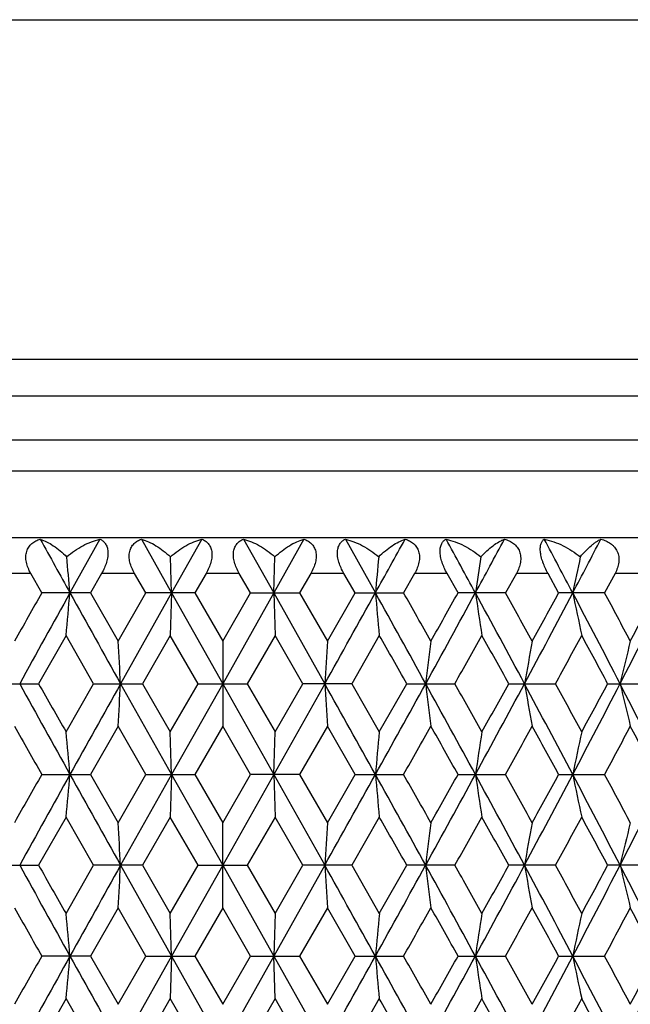
# Model space of a CAD drawing. Units: inches. Extents: x 0 to 11, y 0 to 8.5.
# Drawn here: x 4.4 to 4.6, y 4 to 4.2 of the extents above; entities that cross this region are included whole.
import ezdxf

# ---------------------------------------------------------------- set-up
doc = ezdxf.new("R2010")
doc.units = ezdxf.units.IN
doc.header["$LTSCALE"] = 0.605
doc.header["$MEASUREMENT"] = 0
doc.layers.get('0').update_dxf_attribs({"linetype": 'CONTINUOUS'})

msp = doc.modelspace()

# ---------------------------------------------------------------- linework, layer by layer
at = {"color": 7, "linetype": 'Continuous'}
for p, q in [((4.26574, 4.24463), (4.74292, 4.24463)), ((4.23114, 4.14957), (4.77752, 4.14957)), ((4.22933, 4.13931), (4.77933, 4.13931)), ((4.77933, 4.12692), (4.22933, 4.12692)), ((4.77433, 4.11826), (4.23433, 4.11826)), ((4.77933, 4.0996), (4.22933, 4.0996)), ((4.46996, 4.09918), (4.46157, 4.08414)), ((4.48158, 4.09918), (4.49003, 4.08414)), ((4.49849, 4.09918), (4.49003, 4.08414)), ((4.51017, 4.09918), (4.51864, 4.08414)), ((4.52709, 4.09918), (4.51864, 4.08414)), ((4.5387, 4.09918), (4.54709, 4.08414)), ((4.49003, 4.08414), (4.48972, 4.09422)), ((4.51864, 4.08414), (4.51895, 4.09422)), ((4.45059, 4.0896), (4.4415, 4.0896)), ((4.45369, 4.08414), (4.45059, 4.0896)), ((4.47042, 4.0896), (4.46729, 4.08414)), ((4.47965, 4.0896), (4.47042, 4.0896)), ((4.48279, 4.08414), (4.47965, 4.0896)), ((4.49969, 4.0896), (4.49654, 4.08414)), ((4.50897, 4.0896), (4.49969, 4.0896)), ((4.51213, 4.08414), (4.50897, 4.0896)), ((4.52902, 4.0896), (4.52587, 4.08414)), ((4.53825, 4.0896), (4.52902, 4.0896)), ((4.54138, 4.08414), (4.53825, 4.0896)), ((4.55808, 4.0896), (4.55498, 4.08414)), ((4.56717, 4.0896), (4.55808, 4.0896)), ((4.57024, 4.08414), (4.56717, 4.0896)), ((4.58657, 4.0896), (4.58355, 4.08414)), ((4.59542, 4.0896), (4.58657, 4.0896)), ((4.5984, 4.08414), (4.59542, 4.0896)), ((4.61419, 4.0896), (4.61128, 4.08414)), ((4.6227, 4.0896), (4.61419, 4.0896)), ((4.46729, 4.08414), (4.45369, 4.08414)), ((4.46729, 4.08414), (4.47503, 4.07064)), ((4.47503, 4.07064), (4.48279, 4.08414)), ((4.49003, 4.08414), (4.47576, 4.05872)), ((4.49654, 4.08414), (4.48279, 4.08414)), ((4.49003, 4.08414), (4.48966, 4.07222)), ((4.49003, 4.08414), (4.50433, 4.05872)), ((4.49654, 4.08414), (4.50433, 4.07064)), ((4.50433, 4.07064), (4.51213, 4.08414)), ((4.51864, 4.08414), (4.50433, 4.05872)), ((4.51213, 4.08414), (4.52587, 4.08414)), ((4.51864, 4.08414), (4.5329, 4.05872)), ((4.51864, 4.08414), (4.519, 4.07222)), ((4.52587, 4.08414), (4.53364, 4.07064)), ((4.53364, 4.07064), (4.54138, 4.08414)), ((4.54138, 4.08414), (4.55498, 4.08414)), ((4.58355, 4.08414), (4.57024, 4.08414)), ((4.61128, 4.08414), (4.5984, 4.08414)), ((4.46047, 4.07222), (4.45279, 4.05872)), ((4.46819, 4.05872), (4.46047, 4.07222)), ((4.48966, 4.07222), (4.48188, 4.05872)), ((4.49745, 4.05872), (4.48966, 4.07222)), ((4.519, 4.07222), (4.51122, 4.05872)), ((4.52678, 4.05872), (4.519, 4.07222)), ((4.54819, 4.07222), (4.54047, 4.05872)), ((4.50433, 4.07064), (4.50433, 4.04679)), ((4.43931, 4.05872), (4.45279, 4.05872)), ((4.46047, 4.04522), (4.46819, 4.05872)), ((4.46819, 4.05872), (4.48188, 4.05872)), ((4.47576, 4.05872), (4.49003, 4.03329)), ((4.48188, 4.05872), (4.48966, 4.04522)), ((4.48966, 4.04522), (4.49745, 4.05872)), ((4.50433, 4.05872), (4.49003, 4.03329)), ((4.49745, 4.05872), (4.51122, 4.05872)), ((4.50433, 4.05872), (4.51864, 4.03329)), ((4.51122, 4.05872), (4.519, 4.04522)), ((4.5329, 4.05872), (4.51864, 4.03329)), ((4.519, 4.04522), (4.52678, 4.05872)), ((4.54047, 4.05872), (4.52678, 4.05872)), ((4.54047, 4.05872), (4.54819, 4.04522)), ((4.54819, 4.04522), (4.55588, 4.05872)), ((4.55588, 4.05872), (4.56935, 4.05872)), ((4.58442, 4.05872), (4.59754, 4.05872)), ((4.61212, 4.05872), (4.62474, 4.05872)), ((4.47503, 4.04679), (4.46729, 4.03329)), ((4.48279, 4.03329), (4.47503, 4.04679)), ((4.49003, 4.03329), (4.48966, 4.04522)), ((4.50433, 4.04679), (4.49654, 4.03329)), ((4.51213, 4.03329), (4.50433, 4.04679)), ((4.51864, 4.03329), (4.519, 4.04522)), ((4.53364, 4.04679), (4.52587, 4.03329)), ((4.54138, 4.03329), (4.53364, 4.04679)), ((4.45369, 4.03329), (4.46729, 4.03329)), ((4.46729, 4.03329), (4.47503, 4.01979)), ((4.47503, 4.01979), (4.48279, 4.03329)), ((4.49003, 4.03329), (4.47576, 4.00787)), ((4.48279, 4.03329), (4.49654, 4.03329)), ((4.49003, 4.03329), (4.48966, 4.02137)), ((4.49003, 4.03329), (4.50433, 4.00787)), ((4.49654, 4.03329), (4.50433, 4.01979)), ((4.50433, 4.01979), (4.51213, 4.03329)), ((4.51864, 4.03329), (4.50433, 4.00787)), ((4.52587, 4.03329), (4.51213, 4.03329)), ((4.51864, 4.03329), (4.5329, 4.00787)), ((4.51864, 4.03329), (4.519, 4.02137)), ((4.52587, 4.03329), (4.53364, 4.01979)), ((4.53364, 4.01979), (4.54138, 4.03329)), ((4.54138, 4.03329), (4.55498, 4.03329)), ((4.57024, 4.03329), (4.58355, 4.03329)), ((4.5984, 4.03329), (4.61128, 4.03329)), ((4.46047, 4.02137), (4.45279, 4.00787)), ((4.46819, 4.00787), (4.46047, 4.02137)), ((4.48966, 4.02137), (4.48188, 4.00787)), ((4.49745, 4.00787), (4.48966, 4.02137)), ((4.50433, 3.99595), (4.50433, 4.01979)), ((4.519, 4.02137), (4.51122, 4.00787)), ((4.52678, 4.00787), (4.519, 4.02137)), ((4.54819, 4.02137), (4.54047, 4.00787)), ((4.43932, 4.00787), (4.45279, 4.00787)), ((4.46047, 3.99437), (4.46819, 4.00787)), ((4.48188, 4.00787), (4.46819, 4.00787)), ((4.47576, 4.00787), (4.49003, 3.98245)), ((4.48188, 4.00787), (4.48966, 3.99437)), ((4.48966, 3.99437), (4.49745, 4.00787)), ((4.50433, 4.00787), (4.49003, 3.98245)), ((4.49745, 4.00787), (4.51122, 4.00787)), ((4.50433, 4.00787), (4.51864, 3.98245)), ((4.51122, 4.00787), (4.519, 3.99437)), ((4.5329, 4.00787), (4.51864, 3.98245)), ((4.519, 3.99437), (4.52678, 4.00787)), ((4.54047, 4.00787), (4.52678, 4.00787)), ((4.54047, 4.00787), (4.54819, 3.99437)), ((4.54819, 3.99437), (4.55588, 4.00787)), ((4.56935, 4.00787), (4.55588, 4.00787)), ((4.59754, 4.00787), (4.58442, 4.00787)), ((4.62474, 4.00787), (4.61212, 4.00787)), ((4.47503, 3.99595), (4.46729, 3.98245)), ((4.48279, 3.98245), (4.47503, 3.99595)), ((4.50433, 3.99595), (4.49654, 3.98245)), ((4.51213, 3.98245), (4.50433, 3.99595)), ((4.53364, 3.99595), (4.52587, 3.98245)), ((4.54138, 3.98245), (4.53364, 3.99595)), ((4.49003, 3.98245), (4.48966, 3.99437)), ((4.519, 3.99437), (4.51864, 3.98245)), ((4.46729, 3.98245), (4.45369, 3.98245)), ((4.46729, 3.98245), (4.47503, 3.96895)), ((4.47503, 3.96895), (4.48279, 3.98245)), ((4.49003, 3.98245), (4.47576, 3.95702)), ((4.48279, 3.98245), (4.49654, 3.98245)), ((4.49003, 3.98245), (4.48966, 3.97053)), ((4.49003, 3.98245), (4.50433, 3.95702)), ((4.49654, 3.98245), (4.50433, 3.96895)), ((4.50433, 3.96895), (4.51213, 3.98245)), ((4.51864, 3.98245), (4.50433, 3.95702)), ((4.51213, 3.98245), (4.52587, 3.98245)), ((4.51864, 3.98245), (4.5329, 3.95702)), ((4.519, 3.97053), (4.51864, 3.98245)), ((4.52587, 3.98245), (4.53364, 3.96895)), ((4.53364, 3.96895), (4.54138, 3.98245)), ((4.54138, 3.98245), (4.55498, 3.98245)), ((4.57024, 3.98245), (4.58355, 3.98245)), ((4.5984, 3.98245), (4.61128, 3.98245)), ((4.46047, 3.97053), (4.45279, 3.95702)), ((4.46819, 3.95702), (4.46047, 3.97053)), ((4.48966, 3.97053), (4.48188, 3.95702)), ((4.49745, 3.95702), (4.48966, 3.97053)), ((4.519, 3.97053), (4.51122, 3.95702)), ((4.52678, 3.95702), (4.519, 3.97053)), ((4.54819, 3.97053), (4.54047, 3.95702))]:
    msp.add_line(p, q, dxfattribs=at)
for centre, radius, start, end in [((11.1454, 7.80188), 7.6482, 208.955203, 209.084095), ((-2.13673, 7.80188), 7.6482, 330.915905, 331.044797), ((-0.22757, 1.46973), 5.46816, 28.56243, 28.74208), ((0.40688, 6.35322), 4.74581, 331.43711, 331.64371), ((1.25462, 2.32075), 3.78375, 27.77767, 28.03547), ((1.58271, 5.67475), 3.41296, 332.22168, 332.50679), ((1.89085, 3.85288), 2.58111, 5.14043, 5.36508), ((7.11782, 3.85288), 2.58111, 174.63492, 174.85957), ((6.14162, 3.85096), 1.58378, 171.16481, 171.53359), ((5.75755, 3.84596), 1.17951, 167.84962, 168.34992), ((10.25557, 0.78734), 6.67313, 150.393448, 150.526679), ((11.01027, 0.44162), 7.49355, 150.916296, 151.138486), ((1.89886, 4.31466), 2.57306, 354.59332, 354.85994), ((13.1486, 8.91608), 9.94043, 209.083928, 209.251743), ((-4.13993, 8.91608), 9.94043, 330.748257, 330.916072), ((-2.0016, 0.44162), 7.49355, 28.861514, 29.083704), ((7.10979, 4.31466), 2.57305, 185.14006, 185.40668), ((-1.38894, 0.70684), 6.8364, 29.474913, 29.604961), ((-0.31018, 6.74355), 5.56223, 331.1387, 331.43729), ((-0.68512, 7.03645), 6.02784, 330.526677, 330.673967), ((0.45919, 1.84359), 4.68623, 28.20902, 28.56233), ((6.13514, 4.31633), 1.57723, 188.46535, 188.90349), ((0.73667, 1.95053), 4.39895, 28.81331, 29.01418), ((1.21265, 5.86967), 3.83121, 331.79131, 332.22189), ((1.05208, 6.01712), 4.03891, 331.18832, 331.40665), ((1.61007, 2.50799), 3.382, 27.29186, 27.77758), ((5.7531, 4.32137), 1.17495, 191.6487, 192.24299), ((1.77665, 2.56707), 3.21506, 27.88284, 28.15537), ((2.03934, 5.38793), 2.89895, 332.7086, 333.27258), ((1.95719, 5.47859), 3.01076, 332.11883, 332.40909), ((-2.15985, 0.24512), 7.72298, 29.590519, 29.705762), ((-0.01616, 6.63666), 5.26049, 330.65562, 330.82417), ((0.42169, 1.75208), 4.75909, 28.99147, 29.17745), ((1.37621, 5.8165), 3.66971, 331.37999, 331.61984), ((1.6051, 2.45148), 3.4096, 28.12429, 28.38183), ((0.65852, 3.8293), 3.82413, 3.4394, 3.61837), ((8.35017, 3.82929), 3.82415, 176.38163, 176.5606), ((6.48704, 3.82849), 1.93959, 172.82827, 173.18312), ((5.90834, 3.8242), 1.34018, 169.40392, 169.92206), ((5.64222, 3.81845), 1.05437, 166.16139, 166.82773), ((10.69775, 7.50274), 7.13631, 208.855716, 209.08903), ((11.14116, 7.85657), 7.69142, 209.589216, 209.704936), ((13.73243, -1.12451), 10.60904, 150.753563, 150.910802), ((0.65792, 4.28818), 3.82473, 356.38152, 356.56047), ((-4.72376, -1.12451), 10.60904, 29.089198, 29.246437), ((8.35072, 4.28818), 3.82471, 183.43953, 183.61848), ((-1.68908, 7.50274), 7.13631, 330.91097, 331.144284), ((-0.48967, 1.27555), 5.76689, 28.568062, 28.856058), ((6.48747, 4.289), 1.94002, 186.81716, 187.17192), ((-0.11905, 1.42324), 5.37837, 29.17662, 29.34148), ((0.58915, 6.20359), 4.53849, 331.43223, 331.79704), ((0.36307, 6.39785), 4.82612, 330.82489, 331.00829), ((1.12649, 2.20195), 3.92879, 27.78359, 28.20347), ((5.90862, 4.29329), 1.34047, 190.07835, 190.59636), ((1.32466, 2.27302), 3.72833, 28.38101, 28.61709), ((1.68205, 5.5719), 3.30082, 332.21683, 332.71449), ((1.57342, 5.68291), 3.44553, 331.62054, 331.87541), ((1.98874, 2.70369), 2.95575, 26.73305, 27.28619), ((5.64244, 4.29905), 1.05459, 193.1728, 193.83897), ((10.45737, 7.44451), 6.90511, 209.475936, 209.604696), ((1.89724, 3.80262), 2.57469, 5.14011, 5.40655), ((7.09144, 3.80447), 2.55462, 174.5924, 174.86094), ((-1.29743, 7.35879), 6.73124, 330.393639, 330.525725), ((-0.52932, 1.16873), 5.84904, 29.324151, 29.475949), ((6.13602, 3.80097), 1.57812, 171.09671, 171.53458), ((0.77682, 6.14476), 4.3531, 330.98438, 331.18738), ((1.12458, 2.13998), 3.95627, 28.59143, 28.81433), ((5.75375, 3.79592), 1.17562, 167.75728, 168.3512), ((1.7997, 5.53813), 3.18897, 331.84314, 332.11791), ((1.99902, 2.66081), 2.96352, 27.58895, 27.88385), ((10.31218, 0.7044), 6.73822, 150.394025, 150.525975), ((11.00217, 0.39528), 7.48429, 150.91633, 151.138797), ((1.8972, 4.26397), 2.57473, 354.59339, 354.85983), ((13.12442, 8.85173), 9.91273, 209.083648, 209.251932), ((-4.11575, 8.85173), 9.91273, 330.748068, 330.916352), ((-1.99351, 0.39528), 7.48429, 28.861203, 29.08367), ((7.09158, 4.26213), 2.55476, 185.13913, 185.40765), ((-1.45428, 0.61896), 6.9115, 29.475679, 29.604321), ((-0.29851, 6.68631), 5.54892, 331.13834, 331.43765), ((-0.63971, 6.96002), 5.97572, 330.525977, 330.674558), ((0.46532, 1.79607), 4.67925, 28.20854, 28.56238), ((6.13609, 4.26563), 1.57819, 188.46553, 188.90338), ((0.70969, 1.88478), 4.42977, 28.81406, 29.01355), ((1.22022, 5.8148), 3.82264, 331.79078, 332.22233), ((1.0725, 5.9551), 4.01563, 331.18762, 331.40724), ((1.61489, 2.45967), 3.37656, 27.29122, 27.77772), ((5.75379, 4.27068), 1.17566, 191.64895, 192.24283), ((1.76232, 2.50859), 3.2313, 27.88358, 28.15475), ((2.0449, 5.33426), 2.89272, 332.7079, 333.2731), ((0.65761, 3.77839), 3.82504, 3.43952, 3.61845), ((8.32118, 3.78023), 3.79511, 176.38085, 176.56118), ((-2.12155, 0.2162), 7.67885, 29.589378, 29.705288), ((6.48758, 3.77758), 1.94013, 172.82813, 173.18286), ((-0.03879, 6.59841), 5.28639, 330.65683, 330.82455), ((0.43616, 1.70936), 4.74249, 28.99034, 29.17698), ((5.9087, 3.77328), 1.34056, 169.40372, 169.92169), ((1.36519, 5.77158), 3.68222, 331.38117, 331.62022), ((1.61247, 2.40464), 3.40121, 28.12318, 28.38137), ((5.64251, 3.76752), 1.05467, 166.16113, 166.82725), ((10.69956, 7.45294), 7.1384, 208.856018, 209.089263), ((11.15602, 7.81436), 7.70861, 209.590456, 209.705916), ((13.74918, -1.18471), 10.62822, 150.753682, 150.910637), ((0.65816, 4.23731), 3.82449, 356.38163, 356.56059), ((-4.74051, -1.18471), 10.62822, 29.089363, 29.246318), ((8.32067, 4.23547), 3.7946, 183.43871, 183.61907), ((-1.6909, 7.45294), 7.1384, 330.910737, 331.143982), ((-0.49669, 1.22087), 5.77488, 28.568201, 28.855797), ((6.48726, 4.23812), 1.93981, 186.81691, 187.17171), ((-0.11116, 1.3767), 5.36938, 29.17759, 29.34272), ((0.58709, 6.15389), 4.54086, 331.43197, 331.79659), ((0.353, 6.35271), 4.83769, 330.82401, 331.00698), ((1.12224, 2.14886), 3.9336, 27.7837, 28.20307), ((5.90848, 4.24241), 1.34033, 190.07798, 190.59606), ((1.32852, 2.22419), 3.72398, 28.38196, 28.61831), ((1.68021, 5.52204), 3.30291, 332.21655, 332.7139), ((1.56837, 5.63485), 3.4513, 331.61968, 331.87412), ((1.98574, 2.65133), 2.95911, 26.73313, 27.28564), ((5.64233, 4.24816), 1.05447, 193.17233, 193.83858), ((10.4054, 7.36415), 6.84535, 209.474869, 209.60475), ((-1.25488, 7.28375), 6.68229, 330.393666, 330.526716), ((-0.56757, 1.09639), 5.89292, 29.324217, 29.474881), ((0.79459, 6.08405), 4.33278, 330.98441, 331.18835), ((1.10712, 2.07961), 3.97616, 28.59149, 28.81328), ((1.80918, 5.4822), 3.1782, 331.84317, 332.11887), ((1.98925, 2.60486), 2.97453, 27.58901, 27.88282), ((1.91848, 3.75373), 2.55336, 5.13906, 5.40774), ((7.09009, 3.75374), 2.55326, 174.59226, 174.86094), ((6.13519, 3.75025), 1.57729, 171.09647, 171.53459), ((5.75314, 3.7452), 1.175, 167.75696, 168.35121), ((10.291, 0.66567), 6.71381, 150.394676, 150.527105), ((11.00181, 0.3446), 7.4839, 150.916072, 151.138549), ((1.91824, 4.21119), 2.5536, 354.59215, 354.86079), ((13.13781, 8.80835), 9.92806, 209.083737, 209.251761), ((-4.12914, 8.80835), 9.92806, 330.748239, 330.916263), ((-1.99315, 0.3446), 7.4839, 28.861451, 29.083928), ((7.09052, 4.2112), 2.5537, 185.13921, 185.40785), ((-1.41652, 0.58964), 6.86804, 29.474382, 29.603836), ((-0.30405, 6.63849), 5.55523, 331.13866, 331.43762), ((-0.65684, 6.91872), 5.99533, 330.527103, 330.675196), ((0.46447, 1.74473), 4.68024, 28.20893, 28.5627), ((6.13544, 4.21469), 1.57753, 188.46566, 188.9037), ((0.72515, 1.84255), 4.41207, 28.81279, 29.01307), ((1.21693, 5.76569), 3.82636, 331.79124, 332.22236), ((1.06472, 5.90844), 4.02447, 331.18873, 331.40787), ((1.61389, 2.40828), 3.3777, 27.29175, 27.77809), ((5.75331, 4.21974), 1.17518, 191.64913, 192.24327), ((1.77048, 2.46214), 3.22203, 27.88233, 28.15428), ((2.04262, 5.28456), 2.89527, 332.7085, 333.27319), ((1.96416, 5.37319), 3.00287, 332.11924, 332.41028), ((-2.09018, 0.18304), 7.64284, 29.590225, 29.706682), ((-0.04544, 6.5514), 5.29406, 330.65584, 330.82332), ((0.44824, 1.66514), 4.72871, 28.99118, 29.17836), ((1.36205, 5.72252), 3.68583, 331.38019, 331.619), ((1.61873, 2.35709), 3.39414, 28.12399, 28.38272)]:
    msp.add_arc(centre, radius, start, end, dxfattribs=at)
for points, knots in [([(4.45059, 4.0896), (4.45031, 4.09009), (4.44981, 4.0911), (4.4494, 4.09244), (4.44925, 4.09351), (4.44922, 4.09428), (4.44929, 4.09503), (4.44945, 4.09573), (4.44971, 4.09639), (4.45004, 4.09698), (4.45045, 4.09751), (4.45108, 4.09812), (4.45199, 4.09873), (4.45281, 4.09906), (4.45323, 4.09918)], [0, 0, 0, 0, 0.145577, 0.286985, 0.35526, 0.421414, 0.485257, 0.54679, 0.606247, 0.66402, 0.72061, 0.77649, 0.887632, 1, 1, 1, 1]), ([(4.45323, 4.09918), (4.45385, 4.09899), (4.45512, 4.09845), (4.45698, 4.09735), (4.45886, 4.09594), (4.46006, 4.09483), (4.46065, 4.09422)], [0, 0, 0, 0, 0.21702, 0.456266, 0.717453, 1, 1, 1, 1]), ([(4.46065, 4.09422), (4.46135, 4.09484), (4.46281, 4.09597), (4.46514, 4.09738), (4.46752, 4.09847), (4.46915, 4.09899), (4.46996, 4.09918)], [0, 0, 0, 0, 0.264334, 0.519771, 0.765259, 1, 1, 1, 1]), ([(4.46996, 4.09918), (4.47025, 4.09905), (4.47082, 4.09871), (4.47153, 4.09796), (4.47203, 4.09694), (4.47221, 4.09592), (4.47222, 4.09502), (4.47215, 4.09428), (4.47201, 4.0935), (4.47173, 4.09244), (4.47122, 4.09111), (4.4707, 4.0901), (4.47042, 4.0896)], [0, 0, 0, 0, 0.088961, 0.181501, 0.283323, 0.400094, 0.465122, 0.534346, 0.607239, 0.683056, 0.840169, 1, 1, 1, 1]), ([(4.47965, 4.0896), (4.47936, 4.09009), (4.47886, 4.09111), (4.47841, 4.09244), (4.47821, 4.0935), (4.47812, 4.09451), (4.47821, 4.09549), (4.47848, 4.09638), (4.47876, 4.09698), (4.47911, 4.0975), (4.47965, 4.09811), (4.48046, 4.09873), (4.4812, 4.09906), (4.48158, 4.09918)], [0, 0, 0, 0, 0.150486, 0.297024, 0.367653, 0.435824, 0.5633, 0.622842, 0.679906, 0.735037, 0.788809, 0.894304, 1, 1, 1, 1]), ([(4.48158, 4.09918), (4.48227, 4.09899), (4.48367, 4.09846), (4.48573, 4.09737), (4.48778, 4.09595), (4.48908, 4.09483), (4.48972, 4.09422)], [0, 0, 0, 0, 0.224027, 0.465724, 0.72463, 1, 1, 1, 1]), ([(4.48972, 4.09422), (4.49039, 4.09483), (4.49178, 4.09596), (4.49398, 4.09738), (4.49621, 4.09847), (4.49774, 4.09899), (4.49849, 4.09918)], [0, 0, 0, 0, 0.269375, 0.526395, 0.770149, 1, 1, 1, 1]), ([(4.49849, 4.09918), (4.49883, 4.09905), (4.49932, 4.09881), (4.4999, 4.09836), (4.50029, 4.09796), (4.50064, 4.0975), (4.50092, 4.09697), (4.50114, 4.09638), (4.50128, 4.09573), (4.50134, 4.09502), (4.50131, 4.09401), (4.50106, 4.09268), (4.5005, 4.09111), (4.49998, 4.0901), (4.49969, 4.0896)], [0, 0, 0, 0, 0.097819, 0.147102, 0.197211, 0.248782, 0.302516, 0.359058, 0.41895, 0.482469, 0.549597, 0.692993, 0.844765, 1, 1, 1, 1]), ([(4.50897, 4.0896), (4.50869, 4.0901), (4.50817, 4.09111), (4.5076, 4.09268), (4.50735, 4.09401), (4.50732, 4.09502), (4.50738, 4.09573), (4.50752, 4.09638), (4.50774, 4.09697), (4.50803, 4.0975), (4.50837, 4.09796), (4.50877, 4.09836), (4.50934, 4.09881), (4.50984, 4.09905), (4.51017, 4.09918)], [0, 0, 0, 0, 0.155232, 0.307003, 0.450403, 0.517532, 0.581053, 0.640945, 0.697488, 0.751221, 0.802792, 0.852899, 0.902181, 1, 1, 1, 1]), ([(4.51017, 4.09918), (4.51093, 4.09899), (4.51245, 4.09847), (4.51468, 4.09738), (4.51688, 4.09596), (4.51827, 4.09483), (4.51895, 4.09422)], [0, 0, 0, 0, 0.22985, 0.473606, 0.730625, 1, 1, 1, 1]), ([(4.51895, 4.09422), (4.51958, 4.09483), (4.52088, 4.09595), (4.52293, 4.09737), (4.52499, 4.09846), (4.52639, 4.09899), (4.52709, 4.09918)], [0, 0, 0, 0, 0.275371, 0.534277, 0.775973, 1, 1, 1, 1]), ([(4.52709, 4.09918), (4.52747, 4.09906), (4.5282, 4.09873), (4.52902, 4.09811), (4.52956, 4.0975), (4.52991, 4.09698), (4.53019, 4.09638), (4.53046, 4.09549), (4.53054, 4.09451), (4.53046, 4.0935), (4.53026, 4.09244), (4.52981, 4.09111), (4.5293, 4.09009), (4.52902, 4.0896)], [0, 0, 0, 0, 0.105697, 0.211194, 0.264966, 0.320098, 0.377162, 0.436704, 0.564175, 0.632345, 0.702972, 0.849512, 1, 1, 1, 1]), ([(4.53825, 4.0896), (4.53796, 4.0901), (4.53744, 4.09111), (4.53693, 4.09244), (4.53665, 4.0935), (4.53651, 4.09428), (4.53645, 4.09502), (4.53646, 4.09592), (4.53664, 4.09694), (4.53714, 4.09796), (4.53784, 4.09871), (4.53841, 4.09905), (4.5387, 4.09918)], [0, 0, 0, 0, 0.159828, 0.316939, 0.392759, 0.465654, 0.53488, 0.59991, 0.716681, 0.818502, 0.91104, 1, 1, 1, 1]), ([(4.5387, 4.09918), (4.53952, 4.09899), (4.54115, 4.09847), (4.54353, 4.09738), (4.54585, 4.09597), (4.54731, 4.09484), (4.54802, 4.09422)], [0, 0, 0, 0, 0.234741, 0.48023, 0.735667, 1, 1, 1, 1]), ([(4.54802, 4.09422), (4.54861, 4.09483), (4.54981, 4.09594), (4.55169, 4.09735), (4.55355, 4.09845), (4.55482, 4.09899), (4.55544, 4.09918)], [0, 0, 0, 0, 0.282547, 0.543735, 0.78298, 1, 1, 1, 1]), ([(4.55544, 4.09918), (4.55586, 4.09906), (4.55667, 4.09873), (4.55759, 4.09812), (4.55821, 4.09751), (4.55862, 4.09698), (4.55896, 4.09639), (4.55921, 4.09573), (4.55938, 4.09503), (4.55945, 4.09428), (4.55942, 4.09351), (4.55926, 4.09244), (4.55885, 4.0911), (4.55836, 4.09009), (4.55808, 4.0896)], [0, 0, 0, 0, 0.112368, 0.223513, 0.279393, 0.335985, 0.393757, 0.453213, 0.514745, 0.578585, 0.644738, 0.713011, 0.85442, 1, 1, 1, 1]), ([(4.56717, 4.0896), (4.56688, 4.0901), (4.56636, 4.09112), (4.56583, 4.09244), (4.56552, 4.0935), (4.56534, 4.09427), (4.56523, 4.09502), (4.56519, 4.09572), (4.56521, 4.09637), (4.56533, 4.09712), (4.56556, 4.0978), (4.5659, 4.09835), (4.56619, 4.09869), (4.56651, 4.09897), (4.56675, 4.09912), (4.56687, 4.09918)], [0, 0, 0, 0, 0.163652, 0.325578, 0.40394, 0.479282, 0.550674, 0.617386, 0.67901, 0.735515, 0.834612, 0.878856, 0.920635, 0.960773, 1, 1, 1, 1]), ([(4.56687, 4.09918), (4.56773, 4.09899), (4.56945, 4.09848), (4.57195, 4.09739), (4.57438, 4.09598), (4.5759, 4.09484), (4.57663, 4.09422)], [0, 0, 0, 0, 0.23889, 0.485842, 0.73993, 1, 1, 1, 1]), ([(4.57663, 4.09422), (4.57717, 4.09482), (4.57825, 4.09592), (4.57994, 4.09734), (4.58135, 4.09828), (4.58245, 4.09886), (4.58298, 4.09909), (4.58325, 4.09918)], [0, 0, 0, 0, 0.291128, 0.555063, 0.791357, 0.899165, 1, 1, 1, 1]), ([(4.58325, 4.09918), (4.5837, 4.09906), (4.58459, 4.09873), (4.5856, 4.09812), (4.5863, 4.09751), (4.58676, 4.09698), (4.58715, 4.09639), (4.58746, 4.09574), (4.58767, 4.09503), (4.58782, 4.09402), (4.58775, 4.09269), (4.58732, 4.0911), (4.58684, 4.09009), (4.58657, 4.0896)], [0, 0, 0, 0, 0.11795, 0.234066, 0.291928, 0.350005, 0.408653, 0.468301, 0.529326, 0.592019, 0.722473, 0.859167, 1, 1, 1, 1]), ([(4.59542, 4.0896), (4.59514, 4.0901), (4.59462, 4.09113), (4.59408, 4.09244), (4.59373, 4.0935), (4.59352, 4.09427), (4.59337, 4.09502), (4.59327, 4.09572), (4.59324, 4.09637), (4.59326, 4.09696), (4.59334, 4.09748), (4.5935, 4.09807), (4.59376, 4.09858), (4.5941, 4.09897), (4.59428, 4.09912), (4.59438, 4.09918)], [0, 0, 0, 0, 0.166666, 0.33281, 0.413536, 0.491254, 0.564865, 0.633445, 0.696381, 0.75345, 0.804831, 0.851016, 0.930693, 0.966218, 1, 1, 1, 1]), ([(4.59438, 4.09918), (4.59527, 4.09899), (4.59706, 4.09848), (4.59967, 4.0974), (4.60217, 4.09599), (4.60373, 4.09484), (4.60447, 4.09422)], [0, 0, 0, 0, 0.242441, 0.490628, 0.743552, 1, 1, 1, 1]), ([(4.60447, 4.09422), (4.60495, 4.09481), (4.60591, 4.09591), (4.60719, 4.09712), (4.60818, 4.09793), (4.60888, 4.09844), (4.60955, 4.09885), (4.61, 4.09909), (4.61022, 4.09918)], [0, 0, 0, 0, 0.301453, 0.568798, 0.689591, 0.801735, 0.905217, 1, 1, 1, 1]), ([(4.61022, 4.09918), (4.61071, 4.09906), (4.61165, 4.09873), (4.61274, 4.09812), (4.61351, 4.09751), (4.61403, 4.09698), (4.61447, 4.09639), (4.61482, 4.09574), (4.61508, 4.09504), (4.61529, 4.09403), (4.61529, 4.09269), (4.61491, 4.0911), (4.61446, 4.09009), (4.61419, 4.0896)], [0, 0, 0, 0, 0.122404, 0.24269, 0.30231, 0.361789, 0.421368, 0.481385, 0.542167, 0.604024, 0.731329, 0.863732, 1, 1, 1, 1])]:
    msp.add_open_spline(points, degree=3, knots=knots, dxfattribs=at)

doc.saveas('drawing.dxf')
